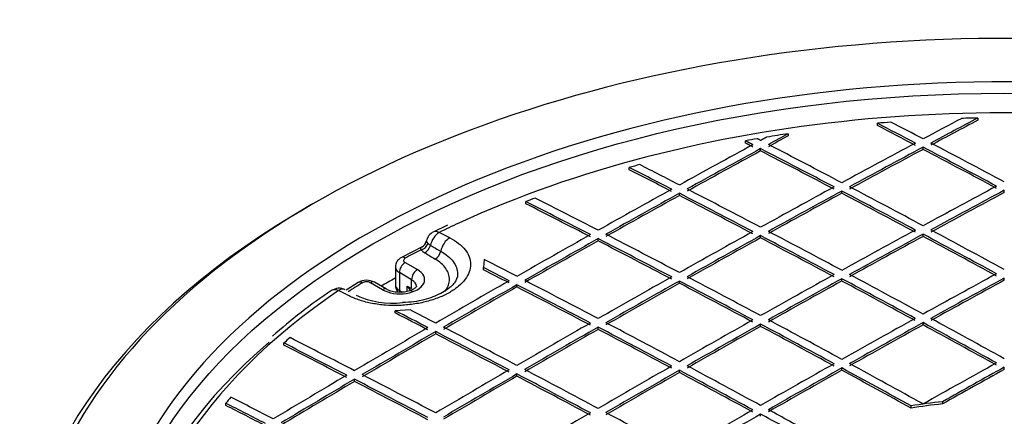
# Model space of a CAD drawing. Units: millimetres. Extents: x 0 to 16800, y 0 to 11880.
# Drawn here: x 14652 to 15012, y 5963 to 6108 of the extents above; entities that cross this region are included whole.
import ezdxf

# ---------------------------------------------------------------- set-up
doc = ezdxf.new("R2010")
doc.units = ezdxf.units.MM
doc.header["$LTSCALE"] = 40
doc.layers.add('Default', color=7, linetype='Continuous')
doc.layers.add('DV4_0', color=7, linetype='Continuous')

# ---------------------------------------------------------------- blocks, each defined once
blk = doc.blocks.new('SE7')
at = {"layer": 'DV4_0', "color": 7, "linetype": 'Continuous'}
for p, q in [((14965.76, 6069.42), (14965.76, 6070.24)), ((15002.46, 6072.14), (15002.46, 6071.32)), ((14933.11, 6066.39), (14933.11, 6065.57)), ((14917.51, 6062.98), (14917.51, 6063.8)), ((14923.07, 6060.11), (14923.07, 6060.93)), ((14982.46, 6060.66), (14982.46, 6061.48)), ((14875.02, 6053.22), (14875.02, 6054.04)), ((14893.37, 6043.78), (14893.37, 6044.59)), ((14952.77, 6044.6), (14952.77, 6045.42)), ((15012.16, 6044.87), (15012.16, 6045.69)), ((14837.28, 6040.72), (14837.28, 6041.54)), ((14808.63, 6032.9), (14803.53, 6030.52)), ((14863.67, 6027.17), (14863.67, 6027.98)), ((14923.07, 6028.26), (14923.07, 6029.08)), ((14982.46, 6028.81), (14982.46, 6029.63)), ((14799.34, 6024.97), (14791.72, 6021.06)), ((14793.09, 6019.21), (14797.56, 6016.63)), ((14821.97, 6020.36), (14821.76, 6017.4)), ((14789.51, 6017.57), (14789.51, 6011.04)), ((14821.76, 6016.58), (14821.76, 6017.4)), ((14786.33, 6009.43), (14781.87, 6012.01)), ((14795.43, 6012.96), (14790.97, 6015.53)), ((14790.97, 6015.53), (14790.97, 6009)), ((14795.43, 6009.69), (14795.43, 6012.96)), ((14893.37, 6011.65), (14893.37, 6012.47)), ((14952.77, 6012.48), (14952.77, 6013.29)), ((15012.16, 6012.75), (15012.16, 6013.57)), ((14775.91, 6011.93), (14771.55, 6009.1)), ((14784.83, 6009.28), (14780.37, 6011.86)), ((14790.97, 6009), (14792.03, 6008.39)), ((14793.8, 6008.64), (14793.8, 6010.63)), ((14793.8, 6010.63), (14795.43, 6009.69)), ((14833.97, 6010.28), (14833.97, 6011.1)), ((14794.89, 6001.88), (14789.44, 6001.58)), ((14789.44, 6000.77), (14789.44, 6001.58)), ((14863.67, 5994.77), (14863.67, 5995.58)), ((14923.07, 5995.86), (14923.07, 5996.68)), ((14982.46, 5996.41), (14982.46, 5997.23)), ((14804.27, 5993.12), (14804.27, 5993.94)), ((14748.76, 5988.95), (14748.76, 5989.77)), ((14893.37, 5978.98), (14893.37, 5979.8)), ((14952.77, 5979.8), (14952.77, 5980.62)), ((15012.16, 5980.08), (15012.16, 5980.89)), ((14774.57, 5975.69), (14774.57, 5976.5)), ((14833.97, 5977.61), (14833.97, 5978.43)), ((14727.53, 5966.91), (14727.53, 5967.73)), ((14978.05, 5965.91), (14978.05, 5966.73)), ((14989.55, 5968.27), (14989.55, 5967.46)), ((14923.07, 5962.92), (14923.07, 5963.73))]:
    blk.add_line(p, q, dxfattribs=at)
for centre, radius, start, end in [((14805.73, 6026.03), 5, 116.1077, 168.5623), ((14798.16, 6027.42), 2.65, 295.5019, 351.8133), ((16306.1, 8678.95), 3049.91, 240.45858, 240.54075), ((15597.81, 7345.29), 1544.37, 238.9084, 239.07218), ((14778.95, 6006.69), 6.06, 61.3215, 120.13), ((14872.18, 5850.11), 190.98, 123.7267, 131.9171), ((14768.96, 6004.81), 5, 63.1024, 124.2231), ((14793.96, 6011.06), 4.44, 180.1812, 217.8756), ((14801.14, 6015.56), 8.84, 213.8681, 233.0878), ((14788.43, 6035.71), 31.35, 244.8893, 276.7051)]:
    blk.add_arc(centre, radius, start, end, dxfattribs=at)
for centre, major_axis, ratio, start_param, end_param in [((15012.16, 5895.18), (-357, 0), 0.57735, 3.678981, 5.943209), ((15012.16, 5895.18), (329.5, 0), 0.57735, 0.220664, 2.746129), ((15012.16, 5889.7), (319.3, 0), 0.57735, 1.240247, 2.245628), ((15012.16, 5890.76), (-314.3, 0), 0.57735, -1.43855, -1.422621), ((15144.39, 1684.38), (-2625.73, 4547.78), 0.577351, -0.741028, -0.737288), ((15147.22, 1685.94), (-2625.66, 4547.73), 0.577351, -0.741019, -0.737853), ((14847.4, 1702.76), (2624.82, 4546.61), 0.577349, 0.745172, 0.748974), ((14850.24, 1701.42), (2624.9, 4546.45), 0.57735, 0.744381, 0.74901), ((14850.23, 1701.38), (2624.4, 4545.63), 0.57735, 0.744368, 0.748998), ((15012.16, 5890.76), (-314.3, 0), 0.57735, -1.539927, -1.521158), ((15012.16, 5890.76), (-314.3, 0), 0.57735, -1.316553, -1.290863), ((14820.52, 1717.72), (2623.91, 4545.62), 0.577347, 0.75496, 0.756906), ((15144.38, 1684.51), (-2625.23, 4546.77), 0.577352, -0.741035, -0.737294), ((15012.16, 5890.76), (-314.3, 0), 0.57735, -1.279298, -1.2649), ((14820.47, 1715.75), (2623.43, 4546.84), 0.577339, 0.754729, 0.756674), ((15117.52, 1668.75), (-2626.34, 4548.95), 0.57735, -0.741026, -0.733783), ((14847.41, 1703.05), (2624.82, 4546.3), 0.57735, 0.74977, 0.757012), ((15147.22, 1685.89), (-2625.66, 4547.79), 0.57735, -0.749018, -0.741776), ((14817.71, 1720.19), (2623.8, 4544.55), 0.57735, 0.757764, 0.765007), ((14820.54, 1718.55), (2623.9, 4544.74), 0.57735, 0.757763, 0.765007), ((14820.54, 1718.58), (2623.4, 4543.84), 0.57735, 0.757762, 0.765006), ((15114.69, 1667.13), (-2626.4, 4549.04), 0.57735, -0.741028, -0.733785), ((15114.69, 1667.08), (-2625.9, 4548.22), 0.57735, -0.741015, -0.733771), ((14850.23, 1701.41), (2624.9, 4546.47), 0.57735, 0.74977, 0.757012), ((14850.23, 1701.41), (2624.4, 4545.6), 0.57735, 0.749763, 0.757007), ((15144.39, 1684.25), (-2625.74, 4547.92), 0.57735, -0.749018, -0.741776), ((15144.39, 1684.25), (-2625.24, 4547.06), 0.57735, -0.749011, -0.741768), ((15012.16, 5890.76), (-314.3, 0), 0.57735, -1.132777, -1.119275), ((15085, 1649.83), (-2626.9, 4550.06), 0.577349, -0.733015, -0.728832), ((15084.99, 1649.96), (-2626.4, 4549.05), 0.57735, -0.733021, -0.728836), ((15087.83, 1651.52), (-2626.86, 4549.93), 0.57735, -0.733021, -0.729108), ((14817.71, 1720.2), (2623.8, 4544.54), 0.57735, 0.765771, 0.773013), ((14820.54, 1718.54), (2623.9, 4544.75), 0.57735, 0.765768, 0.77301), ((15084.99, 1649.98), (-2626.9, 4549.9), 0.57735, -0.741036, -0.733795), ((15087.82, 1651.57), (-2626.86, 4549.88), 0.57735, -0.741031, -0.73379), ((14847.41, 1703.03), (2624.82, 4546.32), 0.57735, 0.757773, 0.765013), ((14850.23, 1701.4), (2624.9, 4546.48), 0.57735, 0.757773, 0.765014), ((14850.23, 1701.4), (2624.4, 4545.61), 0.57735, 0.757768, 0.76501), ((15114.69, 1667.12), (-2626.4, 4549.05), 0.57735, -0.749029, -0.741789), ((15114.69, 1667.12), (-2625.9, 4548.18), 0.57735, -0.749023, -0.741781), ((15117.52, 1668.75), (-2626.34, 4548.96), 0.57735, -0.749028, -0.741788), ((14877.11, 1685.92), (2625.66, 4547.75), 0.57735, 0.749784, 0.757024), ((14879.93, 1684.26), (2625.74, 4547.91), 0.57735, 0.749781, 0.757021), ((14879.93, 1684.25), (2625.24, 4547.05), 0.57735, 0.749774, 0.757015), ((15012.16, 5890.76), (-314.3, 0), 0.57735, -0.993708, -0.980717), ((15055.3, 1632.82), (-2627.22, 4550.48), 0.57735, -0.733038, -0.726685), ((15058.12, 1634.46), (-2627.2, 4550.44), 0.57735, -0.733038, -0.726841), ((14820.54, 1718.54), (2623.4, 4543.88), 0.57735, 0.765765, 0.773008), ((15084.99, 1649.98), (-2626.39, 4549.03), 0.57735, -0.741028, -0.733786), ((15012.16, 5892.73), (360, 0), 0.57735, 2.352019, 3.141593), ((15055.3, 1632.79), (-2626.72, 4549.65), 0.57735, -0.733024, -0.72667), ((15012.16, 5889.7), (319.3, 0), 0.57735, -4.037557, -4.008586), ((14805.73, 6026.03), (2.26, 4.46), 0.611263, 0.748245, 1.978715), ((14805.73, 6026.03), (2.2, -4.49), 0.528373, 2.454608, 3.141836), ((15032.4, 1582.26), (-2627.6, 4588.34), 0.577057, -0.72176, -0.720726), ((14847.41, 1703.01), (2624.82, 4546.34), 0.57735, 0.765773, 0.773013), ((15087.82, 1651.6), (-2626.86, 4549.85), 0.57735, -0.749035, -0.741796), ((14877.11, 1685.9), (2625.66, 4547.77), 0.57735, 0.757784, 0.765022), ((15117.52, 1668.73), (-2626.34, 4548.98), 0.57735, -0.757026, -0.749788), ((14809.58, 6024.08), (-2.27, -4.46), 0.6107, 3.890422, 5.164137), ((14817.71, 1720.2), (2623.8, 4544.54), 0.57735, 0.773775, 0.781017), ((14820.54, 1718.55), (2623.9, 4544.74), 0.57735, 0.773773, 0.781015), ((14820.54, 1718.54), (2623.4, 4543.88), 0.57735, 0.773771, 0.781014), ((15055.3, 1632.83), (-2627.22, 4550.48), 0.57735, -0.741041, -0.733801), ((15055.3, 1632.83), (-2626.72, 4549.61), 0.57735, -0.741033, -0.733791), ((15058.12, 1634.45), (-2627.2, 4550.45), 0.57735, -0.741039, -0.733799), ((14850.23, 1701.39), (2624.9, 4546.48), 0.57735, 0.765775, 0.773015), ((14850.23, 1701.42), (2624.4, 4545.59), 0.57735, 0.765775, 0.773016), ((15084.99, 1649.95), (-2626.9, 4549.93), 0.57735, -0.749034, -0.741795), ((15084.99, 1649.96), (-2626.4, 4549.05), 0.57735, -0.749028, -0.741788), ((14879.93, 1684.25), (2625.74, 4547.91), 0.57735, 0.757783, 0.765021), ((14879.93, 1684.24), (2625.24, 4547.06), 0.57735, 0.757776, 0.765016), ((15114.69, 1667.12), (-2626.4, 4549.05), 0.57735, -0.757029, -0.749792), ((15114.69, 1667.09), (-2625.9, 4548.21), 0.57735, -0.757021, -0.749781), ((15012.16, 5885.38), (-321, 0), 0.57735, -0.844308, -0.819888), ((14798.94, 6026.36), (2.31, 1.91), 0.736514, 4.164326, 5.390503), ((14805.73, 6025.79), (-7.53, 0), 0.57735, 0.446319, 0.763614), ((14800.29, 6025.23), (1.55, 2.57), 0.58979, 3.938123, 5.1643), ((14805.73, 6027.41), (-4.71, 0), 0.57735, 0.446319, 0.763614), ((14804.08, 6022.96), (1.54, 2.57), 0.587959, 3.936438, 5.205752), ((14793.09, 6016.76), (-1.5, -2.6), 0.57735, 3.926991, 5.497787), ((14793.14, 6018.42), (1.42, -2.64), 0.557098, 2.372855, 3.141612), ((14794.51, 6020.02), (2, 0), 0.57735, 2.321705, 3.926991), ((15028.44, 1616.92), (-2627.38, 4551.16), 0.577348, -0.732996, -0.729761), ((14791.19, 6012.96), (-9, 0), 0.57735, 0.785398, 3.926991), ((14794.51, 6017.57), (5, 0), 0.57735, 3.144147, 3.926991), ((14797.56, 6014.18), (-1.5, -2.6), 0.57735, 3.926991, 5.497787), ((15025.58, 1615.98), (-2627.38, 4550.43), 0.577352, -0.733076, -0.730547), ((15025.65, 1614.57), (-2626.9, 4551.07), 0.577342, -0.732906, -0.730376), ((14777.49, 6009.38), (1.58, -2.55), 0.596916, 2.338345, 3.141246), ((14778.95, 6011.04), (2, 0), 0.57735, 0.785398, 2.390684), ((14780.37, 6009.41), (-1.5, -2.6), 0.57735, 3.141593, 3.926991), ((15012.16, 5875.58), (326.5, 0), 0.57735, -3.961972, -3.939985), ((14791.19, 6010.51), (-6, 0), 0.57735, 3.147569, 3.926991), ((14817.71, 1720.16), (2623.8, 4544.58), 0.57735, 0.781774, 0.789016), ((15028.43, 1617.31), (-2627.37, 4550.75), 0.57735, -0.741043, -0.733803), ((14847.41, 1703.03), (2624.82, 4546.33), 0.57735, 0.773776, 0.781015), ((14850.23, 1701.39), (2624.9, 4546.48), 0.57735, 0.773777, 0.781015), ((15055.3, 1632.8), (-2627.22, 4550.51), 0.57735, -0.749037, -0.7418), ((15058.12, 1634.46), (-2627.2, 4550.43), 0.57735, -0.749041, -0.741803), ((14877.1, 1685.87), (2625.66, 4547.8), 0.57735, 0.765781, 0.773018), ((14879.93, 1684.27), (2625.74, 4547.9), 0.57735, 0.765785, 0.773022), ((14879.93, 1684.26), (2625.24, 4547.04), 0.57735, 0.76578, 0.773018), ((15084.99, 1649.95), (-2626.9, 4549.94), 0.57735, -0.757032, -0.749795), ((15084.99, 1649.96), (-2626.4, 4549.05), 0.57735, -0.757028, -0.74979), ((15087.82, 1651.61), (-2626.86, 4549.84), 0.57735, -0.757034, -0.749798), ((14906.8, 1668.73), (2626.34, 4548.98), 0.57735, 0.757788, 0.765024), ((14909.63, 1667.12), (2626.4, 4549.05), 0.57735, 0.757791, 0.765027), ((14909.63, 1667.1), (2625.9, 4548.2), 0.57735, 0.757784, 0.765022), ((15012.16, 5889.7), (319.3, 0), 0.57735, 2.43779, 3.845396), ((14768.96, 6004.81), (2.81, -4.13), 0.622486, 2.372742, 3.141927), ((14768.96, 6004.81), (-2.26, -4.46), 0.611263, 3.141085, 3.899745), ((14995.59, 1561.01), (-2627.6, 4588.34), 0.577057, -0.72176, -0.720726), ((15012.16, 5885.38), (-321, 0), 0.57735, -0.750909, -0.726488), ((14784.83, 6006.83), (-1.5, -2.6), 0.57735, 3.141785, 3.926991), ((14794.51, 6011.04), (5, 0), 0.57735, 3.141593, 3.926991), ((14793.8, 6010.63), (2, 3.46), 0.57735, -3.926991, -3.698569), ((14820.54, 1718.56), (2623.9, 4544.72), 0.57735, 0.781779, 0.78902), ((14820.54, 1718.54), (2623.4, 4543.88), 0.57735, 0.781775, 0.789018), ((15025.6, 1615.66), (-2627.38, 4550.78), 0.57735, -0.741041, -0.733801), ((15025.6, 1615.68), (-2626.88, 4549.89), 0.57735, -0.741035, -0.733793), ((14850.23, 1701.41), (2624.4, 4545.59), 0.57735, 0.773777, 0.781017), ((15055.3, 1632.82), (-2626.72, 4549.62), 0.57735, -0.749033, -0.741794), ((14995.87, 1599.19), (-2627.36, 4550.04), 0.577355, -0.733116, -0.72988), ((14998.74, 1599.95), (-2627.39, 4550.99), 0.577349, -0.733017, -0.730487), ((14995.89, 1598.76), (-2626.87, 4549.63), 0.577352, -0.733057, -0.729821), ((14877.1, 1685.89), (2625.66, 4547.79), 0.57735, 0.773781, 0.781018), ((15058.12, 1634.47), (-2627.2, 4550.43), 0.57735, -0.757039, -0.749803), ((14906.8, 1668.75), (2626.34, 4548.95), 0.57735, 0.765789, 0.773024), ((15087.82, 1651.61), (-2626.86, 4549.83), 0.57735, -0.765032, -0.757797), ((14817.71, 1720.2), (2623.8, 4544.54), 0.57735, 0.789783, 0.797024), ((14998.73, 1600.14), (-2627.38, 4550.78), 0.57735, -0.741041, -0.733801), ((14847.41, 1703.03), (2624.82, 4546.32), 0.57735, 0.781778, 0.789016), ((14850.23, 1701.39), (2624.9, 4546.49), 0.57735, 0.781777, 0.789015), ((14850.23, 1701.41), (2624.4, 4545.59), 0.57735, 0.781779, 0.789019), ((15025.6, 1615.67), (-2627.38, 4550.76), 0.57735, -0.749042, -0.741805), ((15025.6, 1615.68), (-2626.88, 4549.89), 0.57735, -0.749036, -0.741797), ((15028.43, 1617.3), (-2627.37, 4550.76), 0.57735, -0.749041, -0.741804), ((14879.93, 1684.29), (2625.74, 4547.88), 0.57735, 0.773785, 0.781022), ((14879.93, 1684.28), (2625.24, 4547.02), 0.57735, 0.773783, 0.78102), ((15055.3, 1632.84), (-2627.22, 4550.46), 0.57735, -0.75704, -0.749804), ((15055.3, 1632.83), (-2626.72, 4549.61), 0.57735, -0.757033, -0.749796), ((14909.63, 1667.1), (2626.4, 4549.07), 0.57735, 0.765787, 0.773022), ((14909.63, 1667.1), (2625.9, 4548.2), 0.57735, 0.765784, 0.77302), ((15084.99, 1649.99), (-2626.9, 4549.89), 0.57735, -0.765033, -0.757798), ((15084.99, 1649.98), (-2626.4, 4549.03), 0.57735, -0.765028, -0.757792), ((15012.16, 5890.76), (-314.3, 0), 0.57735, -0.590079, -0.577089), ((14969.03, 1583.01), (-2627.22, 4550.48), 0.57735, -0.733038, -0.726685), ((14820.54, 1718.55), (2623.9, 4544.74), 0.57735, 0.78978, 0.797022), ((14820.54, 1718.54), (2623.4, 4543.88), 0.57735, 0.789781, 0.797024), ((14995.9, 1598.53), (-2627.37, 4550.75), 0.57735, -0.741043, -0.733803), ((14995.9, 1598.54), (-2626.87, 4549.86), 0.57735, -0.741036, -0.733795), ((15012.16, 5885.62), (324, 0), 0.57735, 2.548831, 3.327582), ((14966.2, 1581.39), (-2627.2, 4550.44), 0.57735, -0.733038, -0.726841), ((14966.2, 1581.41), (-2626.7, 4549.55), 0.57735, -0.73303, -0.726832), ((14847.41, 1703.03), (2624.82, 4546.33), 0.57735, 0.789778, 0.797017), ((14998.73, 1600.16), (-2627.38, 4550.76), 0.57735, -0.749042, -0.741805), ((14877.1, 1685.9), (2625.66, 4547.78), 0.57735, 0.78178, 0.789017), ((14879.93, 1684.27), (2625.74, 4547.9), 0.57735, 0.781781, 0.789017), ((15025.6, 1615.65), (-2627.38, 4550.79), 0.57735, -0.757036, -0.749801), ((15028.43, 1617.31), (-2627.37, 4550.74), 0.57735, -0.75704, -0.749805), ((14906.8, 1668.75), (2626.34, 4548.96), 0.57735, 0.773785, 0.78102), ((14909.63, 1667.12), (2626.4, 4549.05), 0.57735, 0.773786, 0.78102), ((14909.63, 1667.11), (2625.9, 4548.2), 0.57735, 0.773782, 0.781018), ((15055.3, 1632.81), (-2627.22, 4550.5), 0.57735, -0.764606, -0.757798), ((15055.3, 1632.82), (-2626.72, 4549.62), 0.57735, -0.764603, -0.757794), ((15058.12, 1634.45), (-2627.2, 4550.45), 0.57735, -0.765032, -0.757798), ((14936.5, 1651.58), (2626.86, 4549.87), 0.57735, 0.765789, 0.773023), ((14939.33, 1649.92), (2626.9, 4549.97), 0.57735, 0.765786, 0.771873), ((14939.33, 1649.95), (2626.4, 4549.07), 0.57735, 0.765786, 0.771874), ((14817.71, 1720.2), (2623.8, 4544.54), 0.57735, 0.797787, 0.805029), ((14820.54, 1718.54), (2623.9, 4544.75), 0.57735, 0.797783, 0.805025), ((14966.2, 1581.38), (-2627.2, 4550.45), 0.57735, -0.741039, -0.733799), ((14969.03, 1583.02), (-2627.22, 4550.48), 0.57735, -0.741041, -0.733801), ((14850.23, 1701.39), (2624.9, 4546.48), 0.57735, 0.789777, 0.797016), ((14850.23, 1701.41), (2624.4, 4545.59), 0.57735, 0.789781, 0.797021), ((14995.9, 1598.52), (-2627.37, 4550.76), 0.57735, -0.749041, -0.741804), ((14995.9, 1598.53), (-2626.87, 4549.87), 0.57735, -0.749036, -0.741797), ((14879.93, 1684.27), (2625.24, 4547.03), 0.57735, 0.781781, 0.789018), ((15025.6, 1615.69), (-2626.88, 4549.87), 0.57735, -0.757036, -0.749799), ((14820.54, 1718.54), (2623.4, 4543.88), 0.57735, 0.797786, 0.80503), ((14966.2, 1581.4), (-2626.7, 4549.56), 0.57735, -0.741033, -0.733791), ((15012.16, 5890.76), (-314.3, 0), 0.57735, -0.451521, -0.438019), ((14939.34, 1565.73), (-2626.9, 4550.06), 0.577349, -0.733015, -0.728832), ((15012.16, 5895.18), (329.5, 0), 0.57735, 2.746129, 3.25845), ((14936.51, 1564.15), (-2626.86, 4549.93), 0.57735, -0.733021, -0.729108), ((14936.5, 1564.35), (-2626.35, 4548.86), 0.577351, -0.733033, -0.729119), ((14906.8, 1668.75), (2626.34, 4548.95), 0.57735, 0.781782, 0.789016), ((15028.43, 1617.17), (-2627.38, 4550.89), 0.57735, -0.761977, -0.757785), ((15012.16, 5897.23), (-125.11, 0), 0.57735, -1.389087, -1.294684), ((15012.16, 5896.41), (-125.11, 0), 0.57735, -1.389087, -1.294684), ((15012.16, 5895.18), (-357, 0), 0.57735, 5.943209, 6.283185), ((14877.1, 1685.89), (2625.66, 4547.79), 0.57735, 0.789777, 0.797014), ((14998.73, 1600.14), (-2627.38, 4550.79), 0.57735, -0.757036, -0.749801), ((14909.63, 1667.11), (2626.4, 4549.06), 0.57735, 0.781781, 0.789015), ((15025.59, 1615.79), (-2627.38, 4550.63), 0.577351, -0.761876, -0.757814)]:
    blk.add_ellipse(centre, major_axis=major_axis, ratio=ratio, start_param=start_param, end_param=end_param, dxfattribs=at)
blk.add_ellipse((15012.16, 5892.73), major_axis=(-326.5, 0), ratio=0.57735, dxfattribs=at)
for points in [[(14920.24, 6062.39), (14918.87, 6063.1), (14917.51, 6063.8)], [(14920.24, 6061.57), (14918.87, 6062.28), (14917.51, 6062.98)], [(14923.07, 6063.93), (14922.45, 6064.25), (14921.84, 6064.57)], [(14925.32, 6065.16), (14924.19, 6064.55), (14923.07, 6063.93)]]:
    blk.add_open_spline(points, degree=2, dxfattribs=at)
for points, knots in [([(14809.38, 6028.29), (14810.6, 6027.67), (14811.67, 6026.99), (14813.56, 6025.53), (14814.37, 6024.73), (14815.68, 6023.07), (14816.17, 6022.2), (14816.83, 6020.42), (14817, 6019.49), (14817.01, 6017.64), (14816.84, 6016.72), (14816.18, 6014.88), (14815.68, 6013.97), (14814.38, 6012.22), (14813.58, 6011.37), (14811.67, 6009.76), (14810.6, 6009.01), (14808.2, 6007.62), (14806.86, 6006.98), (14804.02, 6005.85), (14802.53, 6005.37), (14799.38, 6004.55), (14797.72, 6004.22), (14794.4, 6003.74), (14792.71, 6003.59), (14789.27, 6003.48), (14787.58, 6003.51), (14784.25, 6003.75), (14782.6, 6003.97), (14779.45, 6004.57), (14777.96, 6004.95), (14775.13, 6005.87), (14773.79, 6006.42), (14772.58, 6007.04)], [0, 0, 0, 0, 0.0625, 0.0625, 0.125, 0.125, 0.1875, 0.1875, 0.25, 0.25, 0.3125, 0.3125, 0.375, 0.375, 0.4375, 0.4375, 0.5, 0.5, 0.5625, 0.5625, 0.625, 0.625, 0.6875, 0.6875, 0.75, 0.75, 0.8125, 0.8125, 0.875, 0.875, 0.9375, 0.9375, 1, 1, 1, 1]), ([(14800.83, 6027.05), (14800.83, 6027.04), (14800.83, 6027.04), (14800.84, 6027.02), (14800.85, 6027), (14800.91, 6026.91), (14800.98, 6026.83), (14801.14, 6026.65), (14801.2, 6026.58), (14801.33, 6026.42), (14801.41, 6026.34), (14801.49, 6026.24)], [0.3362491, 0.3362491, 0.3362491, 0.3362491, 0.375, 0.375, 0.5, 0.5, 0.75, 0.75, 0.875, 0.875, 1, 1, 1, 1]), ([(14798.94, 6023.92), (14798.86, 6024.14), (14798.83, 6024.31), (14798.86, 6024.6), (14798.91, 6024.72), (14799.07, 6024.88), (14799.16, 6024.94), (14799.26, 6025)], [0, 0, 0, 0, 0.25, 0.25, 0.5, 0.5, 0.6920716, 0.6920716, 0.6920716, 0.6920716]), ([(14806.14, 6023.38), (14807.11, 6022.84), (14807.98, 6022.25), (14809.49, 6020.98), (14810.15, 6020.3), (14811.19, 6018.87), (14811.59, 6018.14), (14812.12, 6016.63), (14812.26, 6015.84), (14812.26, 6014.6), (14812.21, 6014.13), (14812.11, 6013.66)], [0, 0, 0, 0, 0.0625, 0.0625, 0.125, 0.125, 0.1875, 0.1875, 0.25, 0.25, 0.2878899, 0.2878899, 0.2878899, 0.2878899]), ([(14791.72, 6021.06), (14791.17, 6020.7), (14790.36, 6020.13), (14789.61, 6018.78), (14789.56, 6017.98), (14789.54, 6017.56)], [0, 0, 0, 0, 0.414476, 0.738054, 1, 1, 1, 1]), ([(14807.73, 6008.77), (14807.79, 6008.85), (14807.85, 6008.93), (14808.36, 6009.65), (14808.71, 6010.32), (14809.18, 6011.67), (14809.29, 6012.35), (14809.3, 6013.72), (14809.18, 6014.42), (14808.73, 6015.77), (14808.39, 6016.43), (14807.5, 6017.71), (14806.94, 6018.32), (14805.65, 6019.47), (14804.91, 6020.01), (14804.08, 6020.51)], [0.6169208, 0.6169208, 0.6169208, 0.6169208, 0.625, 0.625, 0.6875, 0.6875, 0.75, 0.75, 0.8125, 0.8125, 0.875, 0.875, 0.9375, 0.9375, 1, 1, 1, 1]), ([(14811.98, 6013.69), (14811.88, 6013.14), (14811.6, 6012.1), (14808.72, 6009.19), (14803.49, 6006.53), (14797.37, 6004.8), (14793.64, 6004.63), (14792.09, 6004.57)], [0, 0, 0, 0, 0.18018, 0.397646, 0.630061, 0.867087, 1, 1, 1, 1]), ([(14797.19, 6010.52), (14797.19, 6010.52), (14797.19, 6010.5), (14797.14, 6010.26), (14796.28, 6009.49), (14794.82, 6008.81), (14792.84, 6008.35), (14790.54, 6008.26), (14788.36, 6008.57), (14786.97, 6009.08), (14786.46, 6009.36), (14786.33, 6009.43)], [0, 0, 0, 0, 0.054796, 0.202037, 0.318618, 0.439921, 0.567486, 0.703007, 0.841672, 0.965068, 1, 1, 1, 1])]:
    blk.add_open_spline(points, degree=3, knots=knots, dxfattribs=at)

msp = doc.modelspace()

# ---------------------------------------------------------------- block references
at = {"layer": 'Default'}
msp.add_blockref('SE7', (0, 0), dxfattribs=at)

doc.saveas('drawing.dxf')
